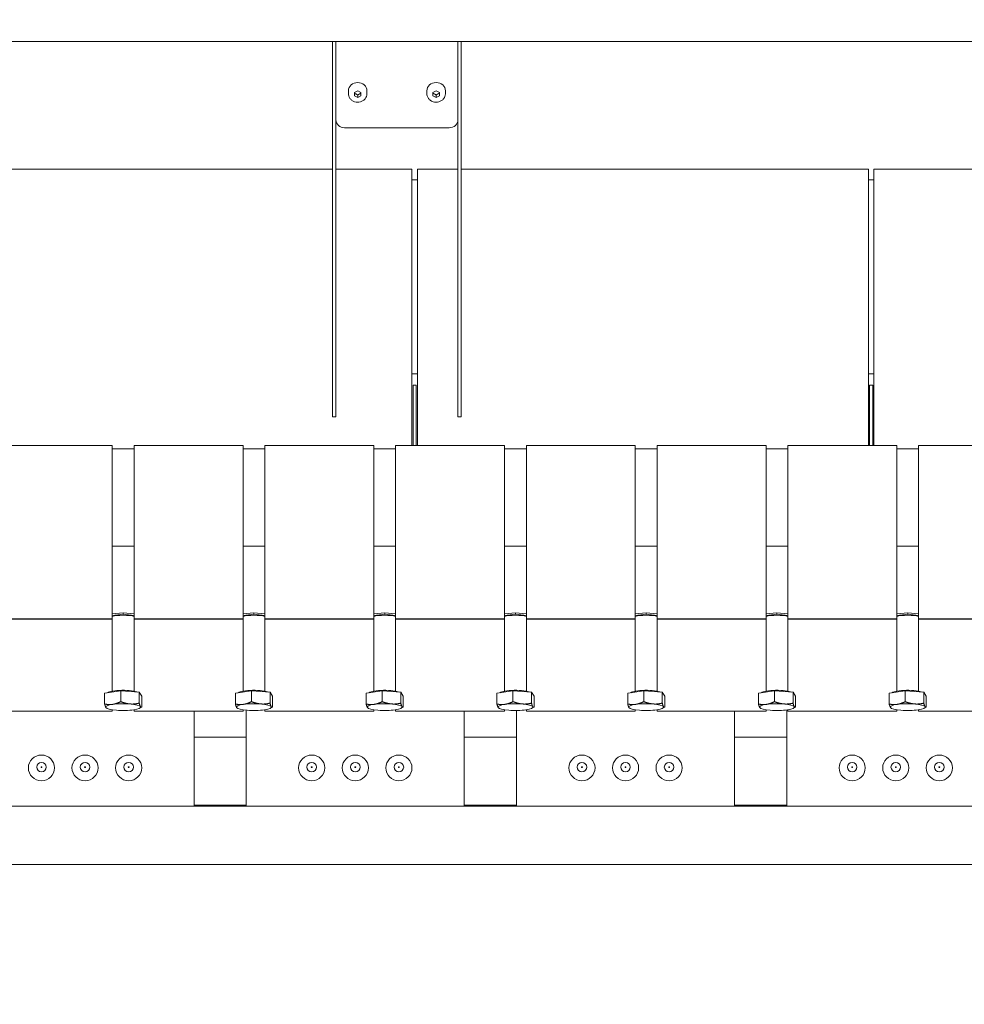
# Model space of a CAD drawing. Units: millimetres. Extents: x 5891 to 27881, y -2055 to 5392.
# Drawn here: x 8988 to 9421, y 3078 to 3530 of the extents above; entities that cross this region are included whole.
import ezdxf

# ---------------------------------------------------------------- set-up
doc = ezdxf.new("R2010")
doc.units = ezdxf.units.MM
doc.layers.get('Defpoints').update_dxf_attribs({"color": 80, "lineweight": 25})
doc.layers.add('Visible (ISO)', color=7, linetype='Continuous', lineweight=35)
doc.styles.add('25AT(50)', font='txt', dxfattribs={"height": 112.5})
doc.dimstyles.new('AT(50)', dxfattribs={"dimtxt": 112.5, "dimasz": 50, "dimexe": 40, "dimexo": 40, "dimgap": 40, "dimtad": 1, "dimdec": 0, "dimzin": 0, "dimdsep": 46, "dimtxsty": '25AT(50)', "dimcen": 0.09, "dimclrd": 3, "dimclre": 3, "dimclrt": 7, "dimadec": 1, "dimazin": 0, "dimtfac": 1, "dimtdec": 0, "dimtmove": 0, "dimatfit": 0, "dimfxl": 1, "dimtolj": 1, "dimtzin": 0, "dimarcsym": 0})

# ---------------------------------------------------------------- blocks, each defined once
blk = doc.blocks.new('*D51')
at = {"color": 3, "lineweight": -2, "transparency": 16777216}
for p, q in [((10550.74, 4223.76), (11195.74, 4223.76)), ((11155.74, 4173.76), (11155.74, 2676.26)), ((7094.74, 2626.26), (11195.74, 2626.26))]:
    blk.add_line(p, q, dxfattribs=at)
at = {"color": 3, "transparency": 16777216}
for points in [[(11147.41, 4173.76), (11164.08, 4173.76), (11155.74, 4223.76)], [(11147.41, 2676.26), (11164.08, 2676.26), (11155.74, 2626.26)]]:
    blk.add_solid(points, dxfattribs=at)
at = {"layer": 'Defpoints', "color": 0, "transparency": 16777216}
for p in [(10510.74, 4223.76), (7054.74, 2626.26), (11155.74, 2626.26)]:
    blk.add_point(p, dxfattribs=at)
at = {"color": 7, "lineweight": 5, "transparency": 16777216, "insert": (11000.09, 3425.01), "char_height": 112.5, "attachment_point": 2, "rotation": 90, "style": '25AT(50)'}
blk.add_mtext('\\A1;1597', dxfattribs=at)

msp = doc.modelspace()

# ---------------------------------------------------------------- linework, layer by layer
at = {"layer": 'Visible (ISO)', "lineweight": 5}
for p, q in [((7029.49, 3520.11), (10260.99, 3520.11)), ((9131.34, 3439.45), (9131.34, 3520.11)), ((9132.84, 3520.11), (9132.84, 3439.45)), ((9188.84, 3520.11), (9188.84, 3439.45)), ((9190.34, 3439.45), (9190.34, 3520.11)), ((9138.59, 3496.12), (9138.59, 3497.48)), ((9141.34, 3496.66), (9142.84, 3497.43)), ((9141.34, 3495.12), (9141.34, 3496.66)), ((9142.84, 3494.35), (9141.34, 3495.12)), ((9142.84, 3497.43), (9144.34, 3496.66)), ((9142.84, 3495.57), (9142.84, 3494.35)), ((9144.34, 3495.12), (9142.84, 3494.35)), ((9144.34, 3496.66), (9144.34, 3495.12)), ((9147.09, 3496.12), (9147.09, 3497.48)), ((9174.59, 3496.12), (9174.59, 3497.48)), ((9177.34, 3496.66), (9178.84, 3497.43)), ((9177.34, 3495.12), (9177.34, 3496.66)), ((9178.84, 3494.35), (9177.34, 3495.12)), ((9178.84, 3497.43), (9180.34, 3496.66)), ((9178.84, 3495.57), (9178.84, 3494.35)), ((9180.34, 3495.12), (9178.84, 3494.35)), ((9180.34, 3496.66), (9180.34, 3495.12)), ((9183.09, 3496.12), (9183.09, 3497.48)), ((9184.84, 3480.55), (9136.84, 3480.55)), ((9131.34, 3461.58), (8960.74, 3461.58)), ((9167.74, 3461.58), (9132.84, 3461.58)), ((9167.74, 3378.93), (9167.74, 3461.58)), ((9170.24, 3461.58), (9170.24, 3378.93)), ((9188.84, 3461.58), (9170.24, 3461.58)), ((9377.24, 3461.58), (9190.34, 3461.58)), ((9377.24, 3378.93), (9377.24, 3461.58)), ((9379.74, 3461.58), (9379.74, 3378.93)), ((9560.54, 3461.58), (9379.74, 3461.58)), ((9170.24, 3456.58), (9167.74, 3456.58)), ((9379.74, 3456.58), (9377.24, 3456.58)), ((9131.34, 3439.45), (9131.34, 3352.4)), ((9132.84, 3352.4), (9132.84, 3439.45)), ((9188.84, 3352.4), (9188.84, 3439.45)), ((9190.34, 3439.45), (9190.34, 3352.4)), ((9167.74, 3378.93), (9167.74, 3334.69)), ((9170.24, 3334.69), (9170.24, 3378.93)), ((9377.24, 3378.93), (9377.24, 3334.69)), ((9379.74, 3334.69), (9379.74, 3378.93)), ((9170.24, 3367.58), (9167.74, 3367.58)), ((9379.74, 3367.58), (9377.24, 3367.58)), ((9168.24, 3359.94), (9168.24, 3362.37)), ((9169.74, 3362.37), (9168.24, 3362.37)), ((9168.24, 3359.94), (9168.24, 3334.69)), ((9169.74, 3359.94), (9169.74, 3362.37)), ((9169.74, 3359.94), (9169.74, 3334.69)), ((9377.74, 3359.94), (9377.74, 3362.37)), ((9379.24, 3362.37), (9377.74, 3362.37)), ((9377.74, 3359.94), (9377.74, 3334.69)), ((9379.24, 3359.94), (9379.24, 3362.37)), ((9379.24, 3359.94), (9379.24, 3334.69)), ((9131.34, 3347.83), (9131.34, 3352.4)), ((9132.84, 3352.4), (9132.84, 3347.83)), ((9188.84, 3352.4), (9188.84, 3347.83)), ((9190.34, 3347.83), (9190.34, 3352.4)), ((9131.34, 3347.83), (9131.34, 3347.82)), ((9132.84, 3347.82), (9131.34, 3347.82)), ((9132.84, 3347.82), (9132.84, 3347.83)), ((9188.84, 3347.82), (9188.84, 3347.83)), ((9190.34, 3347.82), (9188.84, 3347.82)), ((9190.34, 3347.83), (9190.34, 3347.82)), ((8980.24, 3334.69), (9030.24, 3334.69)), ((9030.24, 3287.54), (9030.24, 3334.69)), ((9030.24, 3333.19), (9040.24, 3333.19)), ((9040.24, 3334.69), (9040.24, 3287.54)), ((9040.24, 3334.69), (9090.24, 3334.69)), ((9090.24, 3287.54), (9090.24, 3334.69)), ((9090.24, 3333.19), (9100.24, 3333.19)), ((9100.24, 3334.69), (9100.24, 3287.54)), ((9100.24, 3334.69), (9150.24, 3334.69)), ((9150.24, 3287.54), (9150.24, 3334.69)), ((9150.24, 3333.19), (9160.24, 3333.19)), ((9160.24, 3334.69), (9160.24, 3287.54)), ((9160.24, 3334.69), (9210.24, 3334.69)), ((9210.24, 3287.54), (9210.24, 3334.69)), ((9210.24, 3333.19), (9220.24, 3333.19)), ((9220.24, 3334.69), (9220.24, 3287.54)), ((9220.24, 3334.69), (9270.24, 3334.69)), ((9270.24, 3287.54), (9270.24, 3334.69)), ((9270.24, 3333.19), (9280.24, 3333.19)), ((9280.24, 3334.69), (9280.24, 3287.54)), ((9280.24, 3334.69), (9330.24, 3334.69)), ((9330.24, 3287.54), (9330.24, 3334.69)), ((9330.24, 3333.19), (9340.24, 3333.19)), ((9340.24, 3334.69), (9340.24, 3287.54)), ((9340.24, 3334.69), (9390.24, 3334.69)), ((9390.24, 3287.54), (9390.24, 3334.69)), ((9390.24, 3333.19), (9400.24, 3333.19)), ((9400.24, 3334.69), (9400.24, 3287.54)), ((9400.24, 3334.69), (9450.24, 3334.69)), ((9030.24, 3288.48), (9040.24, 3288.48)), ((9030.24, 3287.54), (9030.24, 3255.11)), ((9040.24, 3255.11), (9040.24, 3287.54)), ((9090.24, 3288.48), (9100.24, 3288.48)), ((9090.24, 3287.54), (9090.24, 3255.11)), ((9100.24, 3255.11), (9100.24, 3287.54)), ((9150.24, 3288.48), (9160.24, 3288.48)), ((9150.24, 3287.54), (9150.24, 3255.11)), ((9160.24, 3255.11), (9160.24, 3287.54)), ((9210.24, 3288.48), (9220.24, 3288.48)), ((9210.24, 3287.54), (9210.24, 3255.11)), ((9220.24, 3255.11), (9220.24, 3287.54)), ((9270.24, 3288.48), (9280.24, 3288.48)), ((9270.24, 3287.54), (9270.24, 3255.11)), ((9280.24, 3255.11), (9280.24, 3287.54)), ((9330.24, 3288.48), (9340.24, 3288.48)), ((9330.24, 3287.54), (9330.24, 3255.11)), ((9340.24, 3255.11), (9340.24, 3287.54)), ((9390.24, 3288.48), (9400.24, 3288.48)), ((9390.24, 3287.54), (9390.24, 3255.11)), ((9400.24, 3255.11), (9400.24, 3287.54)), ((9030.24, 3255.11), (8980.24, 3255.11)), ((8980.24, 3254.98), (9030.24, 3254.98)), ((9030.24, 3257.38), (9035.24, 3257.94)), ((9035.24, 3257.25), (9030.24, 3256.69)), ((9030.24, 3255.11), (9030.24, 3254.98)), ((9030.24, 3254.98), (9030.24, 3250.16)), ((9035.24, 3257.94), (9040.24, 3257.38)), ((9035.24, 3257.94), (9035.24, 3257.25)), ((9040.24, 3256.69), (9035.24, 3257.25)), ((9090.24, 3255.11), (9040.24, 3255.11)), ((9040.24, 3255.11), (9040.24, 3254.98)), ((9040.24, 3254.98), (9090.24, 3254.98)), ((9040.24, 3250.16), (9040.24, 3254.98)), ((9090.24, 3257.38), (9095.24, 3257.94)), ((9095.24, 3257.25), (9090.24, 3256.69)), ((9090.24, 3255.11), (9090.24, 3254.98)), ((9090.24, 3254.98), (9090.24, 3250.16)), ((9095.24, 3257.94), (9100.24, 3257.38)), ((9095.24, 3257.94), (9095.24, 3257.25)), ((9100.24, 3256.69), (9095.24, 3257.25)), ((9150.24, 3255.11), (9100.24, 3255.11)), ((9100.24, 3255.11), (9100.24, 3254.98)), ((9100.24, 3254.98), (9150.24, 3254.98)), ((9100.24, 3250.16), (9100.24, 3254.98)), ((9150.24, 3257.38), (9155.24, 3257.94)), ((9155.24, 3257.25), (9150.24, 3256.69)), ((9150.24, 3255.11), (9150.24, 3254.98)), ((9150.24, 3254.98), (9150.24, 3250.16)), ((9155.24, 3257.94), (9160.24, 3257.38)), ((9155.24, 3257.94), (9155.24, 3257.25)), ((9160.24, 3256.69), (9155.24, 3257.25)), ((9210.24, 3255.11), (9160.24, 3255.11)), ((9160.24, 3255.11), (9160.24, 3254.98)), ((9160.24, 3254.98), (9210.24, 3254.98)), ((9160.24, 3250.16), (9160.24, 3254.98)), ((9210.24, 3257.38), (9215.24, 3257.94)), ((9215.24, 3257.25), (9210.24, 3256.69)), ((9210.24, 3255.11), (9210.24, 3254.98)), ((9210.24, 3254.98), (9210.24, 3250.16)), ((9215.24, 3257.94), (9220.24, 3257.38)), ((9215.24, 3257.94), (9215.24, 3257.25)), ((9220.24, 3256.69), (9215.24, 3257.25)), ((9270.24, 3255.11), (9220.24, 3255.11)), ((9220.24, 3255.11), (9220.24, 3254.98)), ((9220.24, 3254.98), (9270.24, 3254.98)), ((9220.24, 3250.16), (9220.24, 3254.98)), ((9270.24, 3257.38), (9275.24, 3257.94)), ((9275.24, 3257.25), (9270.24, 3256.69)), ((9270.24, 3255.11), (9270.24, 3254.98)), ((9270.24, 3254.98), (9270.24, 3250.16)), ((9275.24, 3257.94), (9280.24, 3257.38)), ((9275.24, 3257.94), (9275.24, 3257.25)), ((9280.24, 3256.69), (9275.24, 3257.25)), ((9330.24, 3255.11), (9280.24, 3255.11)), ((9280.24, 3255.11), (9280.24, 3254.98)), ((9280.24, 3254.98), (9330.24, 3254.98)), ((9280.24, 3250.16), (9280.24, 3254.98)), ((9330.24, 3257.38), (9335.24, 3257.94)), ((9335.24, 3257.25), (9330.24, 3256.69)), ((9330.24, 3255.11), (9330.24, 3254.98)), ((9330.24, 3254.98), (9330.24, 3250.16)), ((9335.24, 3257.94), (9340.24, 3257.38)), ((9335.24, 3257.94), (9335.24, 3257.25)), ((9340.24, 3256.69), (9335.24, 3257.25)), ((9390.24, 3255.11), (9340.24, 3255.11)), ((9340.24, 3255.11), (9340.24, 3254.98)), ((9340.24, 3254.98), (9390.24, 3254.98)), ((9340.24, 3250.16), (9340.24, 3254.98)), ((9390.24, 3257.38), (9395.24, 3257.94)), ((9395.24, 3257.25), (9390.24, 3256.69)), ((9390.24, 3255.11), (9390.24, 3254.98)), ((9390.24, 3254.98), (9390.24, 3250.16)), ((9395.24, 3257.94), (9400.24, 3257.38)), ((9395.24, 3257.94), (9395.24, 3257.25)), ((9400.24, 3256.69), (9395.24, 3257.25)), ((9450.24, 3255.11), (9400.24, 3255.11)), ((9400.24, 3255.11), (9400.24, 3254.98)), ((9400.24, 3254.98), (9450.24, 3254.98)), ((9400.24, 3250.16), (9400.24, 3254.98)), ((9030.24, 3221.95), (9030.24, 3250.16)), ((9040.24, 3221.95), (9040.24, 3250.16)), ((9090.24, 3221.95), (9090.24, 3250.16)), ((9100.24, 3221.95), (9100.24, 3250.16)), ((9150.24, 3221.95), (9150.24, 3250.16)), ((9160.24, 3221.95), (9160.24, 3250.16)), ((9210.24, 3221.95), (9210.24, 3250.16)), ((9220.24, 3221.95), (9220.24, 3250.16)), ((9270.24, 3221.95), (9270.24, 3250.16)), ((9280.24, 3221.95), (9280.24, 3250.16)), ((9330.24, 3221.95), (9330.24, 3250.16)), ((9340.24, 3221.95), (9340.24, 3250.16)), ((9390.24, 3221.95), (9390.24, 3250.16)), ((9400.24, 3221.95), (9400.24, 3250.16)), ((9026.73, 3221.02), (9034.1, 3222.11)), ((9026.73, 3221.02), (9026.73, 3216.03)), ((9034.1, 3222.11), (9034.1, 3217.12)), ((9034.1, 3222.11), (9042.61, 3221.41)), ((9042.61, 3221.41), (9042.61, 3216.42)), ((9042.61, 3221.41), (9043.75, 3219.62)), ((9043.75, 3219.62), (9043.75, 3214.63)), ((9086.73, 3221.02), (9094.1, 3222.11)), ((9086.73, 3221.02), (9086.73, 3216.03)), ((9094.1, 3222.11), (9094.1, 3217.12)), ((9094.1, 3222.11), (9102.61, 3221.41)), ((9102.61, 3221.41), (9102.61, 3216.42)), ((9102.61, 3221.41), (9103.75, 3219.62)), ((9103.75, 3219.62), (9103.75, 3214.63)), ((9146.73, 3221.02), (9154.1, 3222.11)), ((9146.73, 3221.02), (9146.73, 3216.03)), ((9154.1, 3222.11), (9154.1, 3217.12)), ((9154.1, 3222.11), (9162.61, 3221.41)), ((9162.61, 3221.41), (9162.61, 3216.42)), ((9162.61, 3221.41), (9163.75, 3219.62)), ((9163.75, 3219.62), (9163.75, 3214.63)), ((9206.73, 3221.02), (9214.1, 3222.11)), ((9206.73, 3221.02), (9206.73, 3216.03)), ((9214.1, 3222.11), (9214.1, 3217.12)), ((9214.1, 3222.11), (9222.61, 3221.41)), ((9222.61, 3221.41), (9222.61, 3216.42)), ((9222.61, 3221.41), (9223.75, 3219.62)), ((9223.75, 3219.62), (9223.75, 3214.63)), ((9266.73, 3221.02), (9274.1, 3222.11)), ((9266.73, 3221.02), (9266.73, 3216.03)), ((9274.1, 3222.11), (9274.1, 3217.12)), ((9274.1, 3222.11), (9282.61, 3221.41)), ((9282.61, 3221.41), (9282.61, 3216.42)), ((9282.61, 3221.41), (9283.75, 3219.62)), ((9283.75, 3219.62), (9283.75, 3214.63)), ((9326.73, 3221.02), (9334.1, 3222.11)), ((9326.73, 3221.02), (9326.73, 3216.03)), ((9334.1, 3222.11), (9334.1, 3217.12)), ((9334.1, 3222.11), (9342.61, 3221.41)), ((9342.61, 3221.41), (9342.61, 3216.42)), ((9342.61, 3221.41), (9343.75, 3219.62)), ((9343.75, 3219.62), (9343.75, 3214.63)), ((9386.73, 3221.02), (9394.1, 3222.11)), ((9386.73, 3221.02), (9386.73, 3216.03)), ((9394.1, 3222.11), (9394.1, 3217.12)), ((9394.1, 3222.11), (9402.61, 3221.41)), ((9402.61, 3221.41), (9402.61, 3216.42)), ((9402.61, 3221.41), (9403.75, 3219.62)), ((9403.75, 3219.62), (9403.75, 3214.63)), ((9027.73, 3214.1), (9027.53, 3214.2)), ((9030.24, 3212.69), (9030.24, 3213.42)), ((9040.24, 3213.42), (9040.24, 3212.69)), ((9042.75, 3214.1), (9043.69, 3214.59)), ((9087.73, 3214.1), (9087.53, 3214.2)), ((9090.24, 3212.69), (9090.24, 3213.42)), ((9100.24, 3213.42), (9100.24, 3212.69)), ((9102.75, 3214.1), (9103.69, 3214.59)), ((9147.73, 3214.1), (9147.53, 3214.2)), ((9150.24, 3212.69), (9150.24, 3213.42)), ((9160.24, 3213.42), (9160.24, 3212.69)), ((9162.75, 3214.1), (9163.69, 3214.59)), ((9207.73, 3214.1), (9207.53, 3214.2)), ((9210.24, 3212.69), (9210.24, 3213.42)), ((9220.24, 3213.42), (9220.24, 3212.69)), ((9222.75, 3214.1), (9223.69, 3214.59)), ((9267.73, 3214.1), (9267.53, 3214.2)), ((9270.24, 3212.69), (9270.24, 3213.42)), ((9280.24, 3213.42), (9280.24, 3212.69)), ((9282.75, 3214.1), (9283.69, 3214.59)), ((9327.73, 3214.1), (9327.53, 3214.2)), ((9330.24, 3212.69), (9330.24, 3213.42)), ((9339.74, 3169.21), (9339.74, 3213.34)), ((9340.24, 3213.42), (9340.24, 3212.69)), ((9342.75, 3214.1), (9343.69, 3214.59)), ((9387.73, 3214.1), (9387.53, 3214.2)), ((9390.24, 3212.69), (9390.24, 3213.42)), ((9400.24, 3213.42), (9400.24, 3212.69)), ((9402.75, 3214.1), (9403.69, 3214.59)), ((8980.24, 3212.69), (9030.24, 3212.69)), ((9040.24, 3212.69), (9090.24, 3212.69)), ((9067.74, 3212.69), (9067.74, 3169.21)), ((9091.74, 3169.21), (9091.74, 3213.23)), ((9100.24, 3212.69), (9150.24, 3212.69)), ((9160.24, 3212.69), (9210.24, 3212.69)), ((9191.74, 3212.69), (9191.74, 3169.21)), ((9215.74, 3169.21), (9215.74, 3213.08)), ((9220.24, 3212.69), (9270.24, 3212.69)), ((9280.24, 3212.69), (9330.24, 3212.69)), ((9315.74, 3212.69), (9315.74, 3169.21)), ((9340.24, 3212.69), (9390.24, 3212.69)), ((9400.24, 3212.69), (9450.24, 3212.69)), ((9067.74, 3200.81), (9091.74, 3200.81)), ((9191.74, 3200.81), (9215.74, 3200.81)), ((9315.74, 3200.81), (9339.74, 3200.81)), ((7075.74, 3169.21), (10211.74, 3169.21)), ((9067.74, 3169.65), (9091.74, 3169.65)), ((9191.74, 3169.65), (9215.74, 3169.65)), ((9315.74, 3169.65), (9339.74, 3169.65)), ((7075.74, 3142.31), (10211.74, 3142.31))]:
    msp.add_line(p, q, dxfattribs=at)
for centre, major_axis, ratio, start_param, end_param in [((9142.84, 3497.48), (-4.25, 0), 0.891022, 3.141593, 6.283185), ((9178.84, 3497.48), (-4.25, 0), 0.891022, 3.141593, 6.283185), ((9136.84, 3484.11), (-4, 0), 0.891022, 0, 1.570796), ((9184.84, 3484.11), (4, 0), 0.891022, 4.712389, 6.283185), ((9035.24, 3255.63), (5.85, 0), 0.194616, 0.545822, 2.595771), ((9095.24, 3255.63), (5.85, 0), 0.194616, 0.545822, 2.595771), ((9155.24, 3255.63), (5.85, 0), 0.194616, 0.545822, 2.595771), ((9215.24, 3255.63), (5.85, 0), 0.194616, 0.545822, 2.595771), ((9275.24, 3255.63), (5.85, 0), 0.194616, 0.545822, 2.595771), ((9335.24, 3255.63), (5.85, 0), 0.194616, 0.545822, 2.595771), ((9395.24, 3255.63), (5.85, 0), 0.194616, 0.545822, 2.595771), ((9035.24, 3220.91), (-7.31, 0), 0.194616, 3.535519, 6.061568), ((9095.24, 3220.91), (-7.31, 0), 0.194616, 3.535519, 6.061568), ((9155.24, 3220.91), (-7.31, 0), 0.194616, 3.535519, 6.061568), ((9215.24, 3220.91), (-7.31, 0), 0.194616, 3.535519, 6.061568), ((9275.24, 3220.91), (-7.31, 0), 0.194616, 3.535519, 6.061568), ((9335.24, 3220.91), (-7.31, 0), 0.194616, 3.535519, 6.061568), ((9395.24, 3220.91), (-7.31, 0), 0.194616, 3.535519, 6.061568), ((9035.24, 3214.63), (-8, 0), 0.194616, 5.360144, 6.407342), ((9035.24, 3214.63), (-8, 0), 0.194616, 0.124156, 1.171354), ((9035.24, 3214.63), (-8, 0), 0.194616, 4.312947, 5.360144), ((9035.24, 3214.63), (8, 0), 0.194616, 4.312947, 5.360144), ((9035.24, 3214.63), (8, 0), 0.194616, 0.124156, 1.171354), ((9035.24, 3214.63), (8, 0), 0.194616, 5.360144, 6.407342), ((9095.24, 3214.63), (-8, 0), 0.194616, 5.360144, 6.407342), ((9095.24, 3214.63), (-8, 0), 0.194616, 0.124156, 1.171354), ((9095.24, 3214.63), (-8, 0), 0.194616, 4.312947, 5.360144), ((9095.24, 3214.63), (8, 0), 0.194616, 4.312947, 5.360144), ((9095.24, 3214.63), (8, 0), 0.194616, 0.124156, 1.171354), ((9095.24, 3214.63), (8, 0), 0.194616, 5.360144, 6.407342), ((9155.24, 3214.63), (-8, 0), 0.194616, 5.360144, 6.407342), ((9155.24, 3214.63), (-8, 0), 0.194616, 0.124156, 1.171354), ((9155.24, 3214.63), (-8, 0), 0.194616, 4.312947, 5.360144), ((9155.24, 3214.63), (8, 0), 0.194616, 4.312947, 5.360144), ((9155.24, 3214.63), (8, 0), 0.194616, 0.124156, 1.171354), ((9155.24, 3214.63), (8, 0), 0.194616, 5.360144, 6.407342), ((9215.24, 3214.63), (-8, 0), 0.194616, 5.360144, 6.407342), ((9215.24, 3214.63), (-8, 0), 0.194616, 0.124156, 1.171354), ((9215.24, 3214.63), (-8, 0), 0.194616, 4.312947, 5.360144), ((9215.24, 3214.63), (8, 0), 0.194616, 4.312947, 5.360144), ((9215.24, 3214.63), (8, 0), 0.194616, 0.124156, 1.171354), ((9215.24, 3214.63), (8, 0), 0.194616, 5.360144, 6.407342), ((9275.24, 3214.63), (-8, 0), 0.194616, 5.360144, 6.407342), ((9275.24, 3214.63), (-8, 0), 0.194616, 0.124156, 1.171354), ((9275.24, 3214.63), (-8, 0), 0.194616, 4.312947, 5.360144), ((9275.24, 3214.63), (8, 0), 0.194616, 4.312947, 5.360144), ((9275.24, 3214.63), (8, 0), 0.194616, 0.124156, 1.171354), ((9275.24, 3214.63), (8, 0), 0.194616, 5.360144, 6.407342), ((9335.24, 3214.63), (-8, 0), 0.194616, 5.360144, 6.407342), ((9335.24, 3214.63), (-8, 0), 0.194616, 0.124156, 1.171354), ((9335.24, 3214.63), (-8, 0), 0.194616, 4.312947, 5.360144), ((9335.24, 3214.63), (8, 0), 0.194616, 4.312947, 5.360144), ((9335.24, 3214.63), (8, 0), 0.194616, 0.124156, 1.171354), ((9335.24, 3214.63), (8, 0), 0.194616, 5.360144, 6.407342), ((9395.24, 3214.63), (-8, 0), 0.194616, 5.360144, 6.407342), ((9395.24, 3214.63), (-8, 0), 0.194616, 0.124156, 1.171354), ((9395.24, 3214.63), (-8, 0), 0.194616, 4.312947, 5.360144), ((9395.24, 3214.63), (8, 0), 0.194616, 4.312947, 5.360144), ((9395.24, 3214.63), (8, 0), 0.194616, 0.124156, 1.171354), ((9395.24, 3214.63), (8, 0), 0.194616, 5.360144, 6.407342), ((8997.74, 3187.02), (0.193, 0), 0.981096, 0.073353, 3.06824), ((9017.74, 3187.02), (0.193, 0), 0.981096, 0.073353, 3.06824), ((9037.74, 3187.02), (0.193, 0), 0.981096, 0.073353, 3.06824), ((9121.74, 3187.02), (0.193, 0), 0.981096, 0.073353, 3.06824), ((9141.74, 3187.02), (0.193, 0), 0.981096, 0.073353, 3.06824), ((9161.74, 3187.02), (0.193, 0), 0.981096, 0.073353, 3.06824), ((9245.74, 3187.02), (0.193, 0), 0.981096, 0.073353, 3.06824), ((9265.74, 3187.02), (0.193, 0), 0.981096, 0.073353, 3.06824), ((9285.74, 3187.02), (0.193, 0), 0.981096, 0.073353, 3.06824), ((9369.74, 3187.02), (0.193, 0), 0.981096, 0.073353, 3.06824), ((9389.74, 3187.02), (0.193, 0), 0.981096, 0.073353, 3.06824), ((9409.74, 3187.02), (0.193, 0), 0.981096, 0.073353, 3.06824)]:
    msp.add_ellipse(centre, major_axis=major_axis, ratio=ratio, start_param=start_param, end_param=end_param, dxfattribs=at)
for centre, major_axis in [((8997.74, 3186.72), (6, 0)), ((9017.74, 3186.72), (6, 0)), ((9037.74, 3186.72), (6, 0)), ((9121.74, 3186.72), (6, 0)), ((9141.74, 3186.72), (6, 0)), ((9161.74, 3186.72), (6, 0)), ((9245.74, 3186.72), (6, 0)), ((9265.74, 3186.72), (6, 0)), ((9285.74, 3186.72), (6, 0)), ((9369.74, 3186.72), (6, 0)), ((9389.74, 3186.72), (6, 0)), ((9409.74, 3186.72), (6, 0)), ((8997.74, 3187.05), (2.2, 0)), ((8997.74, 3187.05), (0.193, 0)), ((9017.74, 3187.05), (2.2, 0)), ((9017.74, 3187.05), (0.193, 0)), ((9037.74, 3187.05), (2.2, 0)), ((9037.74, 3187.05), (0.193, 0)), ((9121.74, 3187.05), (2.2, 0)), ((9121.74, 3187.05), (0.193, 0)), ((9141.74, 3187.05), (2.2, 0)), ((9141.74, 3187.05), (0.193, 0)), ((9161.74, 3187.05), (2.2, 0)), ((9161.74, 3187.05), (0.193, 0)), ((9245.74, 3187.05), (2.2, 0)), ((9245.74, 3187.05), (0.193, 0)), ((9265.74, 3187.05), (2.2, 0)), ((9265.74, 3187.05), (0.193, 0)), ((9285.74, 3187.05), (2.2, 0)), ((9285.74, 3187.05), (0.193, 0)), ((9369.74, 3187.05), (2.2, 0)), ((9369.74, 3187.05), (0.193, 0)), ((9389.74, 3187.05), (2.2, 0)), ((9389.74, 3187.05), (0.193, 0)), ((9409.74, 3187.05), (2.2, 0)), ((9409.74, 3187.05), (0.193, 0))]:
    msp.add_ellipse(centre, major_axis=major_axis, ratio=0.981096, dxfattribs=at)
for points in [[(9147.09, 3496.12), (9147.09, 3495.71), (9147.02, 3495.31), (9146.74, 3494.54), (9146.54, 3494.17), (9146.01, 3493.52), (9145.68, 3493.23), (9144.95, 3492.75), (9144.53, 3492.57), (9143.66, 3492.32), (9143.21, 3492.27), (9142.29, 3492.28), (9141.84, 3492.36), (9140.98, 3492.64), (9140.57, 3492.84), (9139.85, 3493.35), (9139.54, 3493.66), (9139.04, 3494.35), (9138.85, 3494.73), (9138.64, 3495.45), (9138.59, 3495.78), (9138.59, 3496.12)], [(9183.09, 3496.12), (9183.09, 3495.71), (9183.02, 3495.31), (9182.74, 3494.54), (9182.54, 3494.17), (9182.01, 3493.52), (9181.68, 3493.23), (9180.95, 3492.75), (9180.53, 3492.57), (9179.66, 3492.32), (9179.21, 3492.27), (9178.29, 3492.28), (9177.84, 3492.36), (9176.98, 3492.64), (9176.57, 3492.84), (9175.85, 3493.35), (9175.54, 3493.66), (9175.04, 3494.35), (9174.85, 3494.73), (9174.64, 3495.45), (9174.59, 3495.78), (9174.59, 3496.12)]]:
    msp.add_open_spline(points, degree=3, knots=[3.141593, 3.141593, 3.141593, 3.141593, 3.452667, 3.452667, 3.766082, 3.766082, 4.084667, 4.084667, 4.408011, 4.408011, 4.734089, 4.734089, 5.06093, 5.06093, 5.386761, 5.386761, 5.709525, 5.709525, 6.02723, 6.02723, 6.283185, 6.283185, 6.283185, 6.283185], dxfattribs=at)
for points, weights in [([(9141.34, 3496.34), (9142.09, 3496.07), (9142.84, 3495.57)], [1, 1.15470053838, 1]), ([(9142.84, 3495.57), (9143.59, 3496.07), (9144.34, 3496.34)], [1, 1.15470053838, 1]), ([(9177.34, 3496.34), (9178.09, 3496.07), (9178.84, 3495.57)], [1, 1.15470053838, 1]), ([(9178.84, 3495.57), (9179.59, 3496.07), (9180.34, 3496.34)], [1, 1.15470053838, 1]), ([(9027.3, 3214.44), (9027.04, 3214.85), (9026.73, 3216.03)], [1, 1.0379548493, 1]), ([(9026.73, 3216.03), (9028.71, 3215.62), (9030.41, 3215.87)], [1, 1.0379548493, 1]), ([(9027.53, 3214.2), (9027.42, 3214.26), (9027.3, 3214.44)], [1.01843772408, 1.01577709232, 1]), ([(9030.41, 3215.87), (9032.12, 3216.13), (9034.1, 3217.12)], [1, 1.0379548493, 1]), ([(9034.1, 3217.12), (9036.38, 3216.23), (9038.35, 3216.07)], [1, 1.0379548493, 1]), ([(9038.35, 3216.07), (9040.33, 3215.9), (9042.61, 3216.42)], [1, 1.0379548493, 1]), ([(9042.61, 3216.42), (9042.91, 3215.24), (9043.18, 3214.82)], [1, 1.0379548493, 1]), ([(9043.18, 3214.82), (9043.45, 3214.41), (9043.75, 3214.63)], [1, 1.0379548493, 1]), ([(9087.3, 3214.44), (9087.04, 3214.85), (9086.73, 3216.03)], [1, 1.0379548493, 1]), ([(9086.73, 3216.03), (9088.71, 3215.62), (9090.41, 3215.87)], [1, 1.0379548493, 1]), ([(9087.53, 3214.2), (9087.42, 3214.26), (9087.3, 3214.44)], [1.01843772408, 1.01577709232, 1]), ([(9090.41, 3215.87), (9092.12, 3216.13), (9094.1, 3217.12)], [1, 1.0379548493, 1]), ([(9094.1, 3217.12), (9096.38, 3216.23), (9098.35, 3216.07)], [1, 1.0379548493, 1]), ([(9098.35, 3216.07), (9100.33, 3215.9), (9102.61, 3216.42)], [1, 1.0379548493, 1]), ([(9102.61, 3216.42), (9102.91, 3215.24), (9103.18, 3214.82)], [1, 1.0379548493, 1]), ([(9103.18, 3214.82), (9103.45, 3214.41), (9103.75, 3214.63)], [1, 1.0379548493, 1]), ([(9147.3, 3214.44), (9147.04, 3214.85), (9146.73, 3216.03)], [1, 1.0379548493, 1]), ([(9146.73, 3216.03), (9148.71, 3215.62), (9150.41, 3215.87)], [1, 1.0379548493, 1]), ([(9147.53, 3214.2), (9147.42, 3214.26), (9147.3, 3214.44)], [1.01843772408, 1.01577709232, 1]), ([(9150.41, 3215.87), (9152.12, 3216.13), (9154.1, 3217.12)], [1, 1.0379548493, 1]), ([(9154.1, 3217.12), (9156.38, 3216.23), (9158.35, 3216.07)], [1, 1.0379548493, 1]), ([(9158.35, 3216.07), (9160.33, 3215.9), (9162.61, 3216.42)], [1, 1.0379548493, 1]), ([(9162.61, 3216.42), (9162.91, 3215.24), (9163.18, 3214.82)], [1, 1.0379548493, 1]), ([(9163.18, 3214.82), (9163.45, 3214.41), (9163.75, 3214.63)], [1, 1.0379548493, 1]), ([(9207.3, 3214.44), (9207.04, 3214.85), (9206.73, 3216.03)], [1, 1.0379548493, 1]), ([(9206.73, 3216.03), (9208.71, 3215.62), (9210.41, 3215.87)], [1, 1.0379548493, 1]), ([(9207.53, 3214.2), (9207.42, 3214.26), (9207.3, 3214.44)], [1.01843772408, 1.01577709232, 1]), ([(9210.41, 3215.87), (9212.12, 3216.13), (9214.1, 3217.12)], [1, 1.0379548493, 1]), ([(9214.1, 3217.12), (9216.38, 3216.23), (9218.35, 3216.07)], [1, 1.0379548493, 1]), ([(9218.35, 3216.07), (9220.33, 3215.9), (9222.61, 3216.42)], [1, 1.0379548493, 1]), ([(9222.61, 3216.42), (9222.91, 3215.24), (9223.18, 3214.82)], [1, 1.0379548493, 1]), ([(9223.18, 3214.82), (9223.45, 3214.41), (9223.75, 3214.63)], [1, 1.0379548493, 1]), ([(9267.3, 3214.44), (9267.04, 3214.85), (9266.73, 3216.03)], [1, 1.0379548493, 1]), ([(9266.73, 3216.03), (9268.71, 3215.62), (9270.41, 3215.87)], [1, 1.0379548493, 1]), ([(9267.53, 3214.2), (9267.42, 3214.26), (9267.3, 3214.44)], [1.01843772408, 1.01577709232, 1]), ([(9270.41, 3215.87), (9272.12, 3216.13), (9274.1, 3217.12)], [1, 1.0379548493, 1]), ([(9274.1, 3217.12), (9276.38, 3216.23), (9278.35, 3216.07)], [1, 1.0379548493, 1]), ([(9278.35, 3216.07), (9280.33, 3215.9), (9282.61, 3216.42)], [1, 1.0379548493, 1]), ([(9282.61, 3216.42), (9282.91, 3215.24), (9283.18, 3214.82)], [1, 1.0379548493, 1]), ([(9283.18, 3214.82), (9283.45, 3214.41), (9283.75, 3214.63)], [1, 1.0379548493, 1]), ([(9327.3, 3214.44), (9327.04, 3214.85), (9326.73, 3216.03)], [1, 1.0379548493, 1]), ([(9326.73, 3216.03), (9328.71, 3215.62), (9330.41, 3215.87)], [1, 1.0379548493, 1]), ([(9327.53, 3214.2), (9327.42, 3214.26), (9327.3, 3214.44)], [1.01843772408, 1.01577709232, 1]), ([(9330.41, 3215.87), (9332.12, 3216.13), (9334.1, 3217.12)], [1, 1.0379548493, 1]), ([(9334.1, 3217.12), (9336.38, 3216.23), (9338.35, 3216.07)], [1, 1.0379548493, 1]), ([(9338.35, 3216.07), (9340.33, 3215.9), (9342.61, 3216.42)], [1, 1.0379548493, 1]), ([(9342.61, 3216.42), (9342.91, 3215.24), (9343.18, 3214.82)], [1, 1.0379548493, 1]), ([(9343.18, 3214.82), (9343.45, 3214.41), (9343.75, 3214.63)], [1, 1.0379548493, 1]), ([(9387.3, 3214.44), (9387.04, 3214.85), (9386.73, 3216.03)], [1, 1.0379548493, 1]), ([(9386.73, 3216.03), (9388.71, 3215.62), (9390.41, 3215.87)], [1, 1.0379548493, 1]), ([(9387.53, 3214.2), (9387.42, 3214.26), (9387.3, 3214.44)], [1.01843772408, 1.01577709232, 1]), ([(9390.41, 3215.87), (9392.12, 3216.13), (9394.1, 3217.12)], [1, 1.0379548493, 1]), ([(9394.1, 3217.12), (9396.38, 3216.23), (9398.35, 3216.07)], [1, 1.0379548493, 1]), ([(9398.35, 3216.07), (9400.33, 3215.9), (9402.61, 3216.42)], [1, 1.0379548493, 1]), ([(9402.61, 3216.42), (9402.91, 3215.24), (9403.18, 3214.82)], [1, 1.0379548493, 1]), ([(9403.18, 3214.82), (9403.45, 3214.41), (9403.75, 3214.63)], [1, 1.0379548493, 1])]:
    msp.add_rational_spline(points, weights, degree=2, dxfattribs=at)

# ---------------------------------------------------------------- dimensions: what is measured, and where the dimension line sits
at = {"lineweight": 5}
dim = msp.add_linear_dim(base=(11155.74196179, 2626.26288671), p1=(10510.74196179, 4223.76288671), p2=(7054.74196179, 2626.26288671), angle=90, dimstyle='AT(50)', dxfattribs=at)
dim.commit()
dim.dimension.update_dxf_attribs({"geometry": '*D51', "text_midpoint": (11155.74196179, 3425.01288671), "dimtype": 160})

doc.saveas('drawing.dxf')
